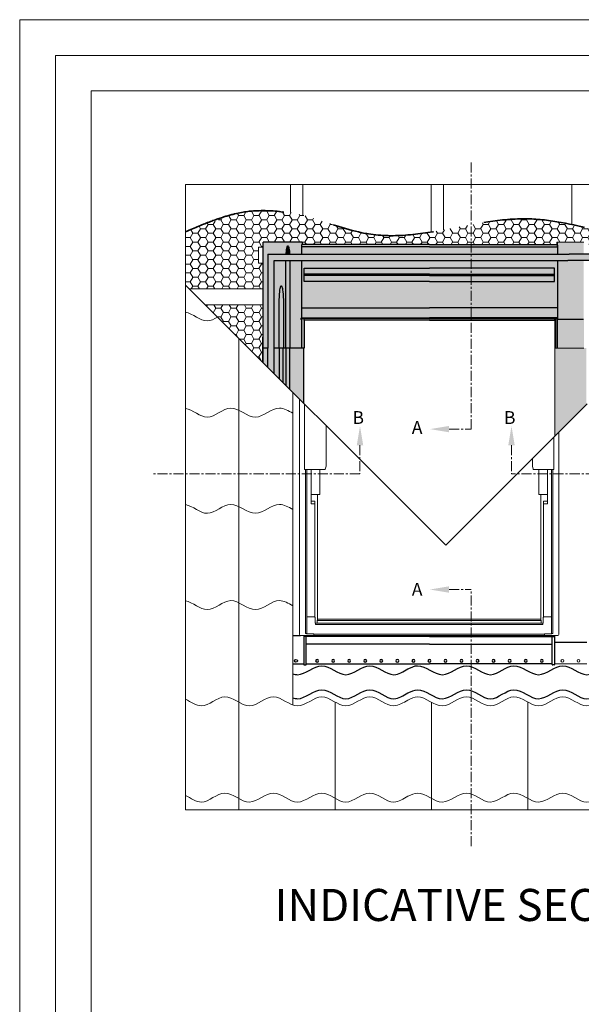
# Model space of a CAD drawing. Units: millimetres. Extents: x -23272466 to 44913, y -22484634 to 188.
# Drawn here: x -23272466 to -23271836, y -22482750 to -22481645 of the extents above; entities that cross this region are included whole.
import ezdxf

# ---------------------------------------------------------------- set-up
doc = ezdxf.new("R2010")
doc.units = ezdxf.units.MM
doc.linetypes.add('CENTER', pattern=[2, 1.25, -0.25, 0.25, -0.25])
doc.linetypes.add('DASHED', pattern=[19.05, 12.7, -6.35])
doc.layers.get('0').update_dxf_attribs({"lineweight": 20})
for name, color, linetype, lineweight in [('KEYLITE BATTEN', 7, 'Continuous', 18), ('KEYLITE DRAWING TEXT', 7, 'Continuous', 18), ('KEYLITE FELT-BREATHER MEMBRANE', 151, 'DASHED', 35), ('KEYLITE RAFTER-TRIMMER', 7, 'Continuous', 18), ('KEYLITE ROOF WINDOW', 7, 'Continuous', 18), ('KEYLITE SLATES + TILES', 30, 'Continuous', 18)]:
    doc.layers.add(name, color=color, linetype=linetype, lineweight=lineweight)
for name, color, linetype in [('KEYLITE INDICATIVE VIEW FLASHING 1', 252, 'Continuous'), ('KEYLITE INDICATIVE VIEW FLASHING 3', 251, 'Continuous'), ('KEYLITE INDICATIVE VIEW FLASHING 5', 250, 'Continuous'), ('KEYLITE INDICATIVE VIEW FLASHING OUTLINE', 7, 'Continuous')]:
    doc.layers.add(name, color=color, linetype=linetype)
doc.styles.add('ROMANS', font='romans')
doc.styles.get("Standard").update_dxf_attribs({"font": 'arial.ttf'})

# ---------------------------------------------------------------- blocks, each defined once
blk = doc.blocks.new('A$C57FE2846')
at = {"layer": 'KEYLITE ROOF WINDOW'}
for p, q in [((-2.81, 2.95), (-2.81, -143.52)), ((0.36, -0.22), (0.36, -40.98)), ((13.7, -38.98), (13.7, -13.56)), ((158.81, -17.65), (158.81, -143.52)), ((155.64, -20.82), (155.64, -40.98)), ((142.3, -38.98), (142.3, -34.16)), ((0.36, -40.98), (0.98, -40.98)), ((0.98, -40.98), (1.27, -40.98)), ((0.99, -40.98), (0.99, -143.32)), ((1.27, -40.98), (12.95, -40.98)), ((1.8, -40.98), (1.8, -143.32)), ((4.4, -40.98), (4.4, -62.4)), ((9.8, -47.63), (9.8, -40.98)), ((12.95, -40.98), (13.02, -40.98)), ((13.24, -40.77), (13.7, -38.98)), ((142.76, -40.77), (142.3, -38.98)), ((143.05, -40.98), (142.98, -40.98)), ((154.73, -40.98), (143.05, -40.98)), ((146.2, -47.63), (146.2, -40.98)), ((151.6, -40.98), (151.6, -62.4)), ((154.2, -40.98), (154.2, -143.32)), ((155.02, -40.98), (154.73, -40.98)), ((155.01, -40.98), (155.01, -143.32)), ((155.64, -40.98), (155.02, -40.98)), ((9.8, -47.77), (9.8, -47.63)), ((9.8, -49.73), (9.8, -47.77)), ((146.2, -47.77), (146.2, -47.63)), ((146.2, -49.73), (146.2, -47.77)), ((9.8, -50), (9.8, -49.73)), ((9.8, -50.2), (9.8, -50)), ((9.8, -52.75), (9.8, -50.2)), ((9.8, -52.92), (9.8, -52.75)), ((9.8, -56.1), (9.8, -52.92)), ((146.2, -50), (146.2, -49.73)), ((146.2, -50.2), (146.2, -50)), ((146.2, -52.75), (146.2, -50.2)), ((146.2, -52.92), (146.2, -52.75)), ((146.2, -56.1), (146.2, -52.92)), ((4.4, -56.6), (9.2, -56.6)), ((4.4, -60.8), (6.8, -60.8)), ((6.8, -62.4), (6.8, -60.8)), ((8.4, -56.6), (8.4, -135)), ((9.2, -56.6), (9.8, -56.6)), ((9.8, -56.6), (9.8, -56.1)), ((146.2, -56.6), (146.2, -56.1)), ((146.8, -56.6), (146.2, -56.6)), ((151.6, -56.6), (146.8, -56.6)), ((147.6, -56.6), (147.6, -135)), ((151.6, -60.8), (149.2, -60.8)), ((149.2, -62.4), (149.2, -60.8)), ((4.4, -62.4), (6.8, -62.4)), ((6.8, -62.4), (6.8, -132.8)), ((151.6, -62.4), (149.2, -62.4)), ((149.2, -62.4), (149.2, -132.8)), ((1.8, -132.9), (6.62, -132.9)), ((6.8, -132.95), (6.8, -132.8)), ((6.92, -133.2), (6.92, -136.57)), ((8.2, -135.04), (8.2, -136.84)), ((147.8, -135.04), (8.2, -135.04)), ((8.2, -135.04), (8.2, -136.84)), ((147.6, -134.4), (8.4, -134.4)), ((147.8, -135.04), (147.8, -136.84)), ((147.8, -135.04), (147.8, -136.84)), ((149.08, -133.2), (149.08, -136.57)), ((149.2, -132.95), (149.2, -132.8)), ((154.2, -132.9), (149.38, -132.9)), ((6.92, -136.57), (7.15, -136.8)), ((7.15, -136.8), (7.25, -136.9)), ((8.2, -136.84), (7.2, -136.84)), ((7.25, -136.9), (7.25, -137.66)), ((148.75, -137.66), (7.25, -137.66)), ((147.8, -136.84), (8.2, -136.84)), ((147.8, -136.84), (148.8, -136.84)), ((148.85, -136.8), (148.75, -136.9)), ((148.75, -136.9), (148.75, -137.66)), ((149.08, -136.57), (148.85, -136.8)), ((-2.81, -143.52), (-2.81, -143.52)), ((-1.76, -144.57), (6.2, -144.57)), ((-1.76, -144.57), (-1.76, -144.57)), ((0.99, -143.32), (1.35, -143.32)), ((1.35, -143.32), (1.8, -143.32)), ((1.55, -143.32), (1.55, -143.52)), ((6.2, -143.52), (1.55, -143.52)), ((6.2, -143.76), (6.2, -143.52)), ((149.8, -143.62), (6.2, -143.62)), ((6.2, -143.76), (6.2, -143.77)), ((6.2, -144.56), (6.2, -143.77)), ((6.2, -144.39), (149.8, -144.39)), ((6.2, -144.57), (6.2, -144.56)), ((149.8, -143.52), (154.45, -143.52)), ((149.8, -143.76), (149.8, -143.52)), ((149.8, -143.76), (149.8, -143.77)), ((149.8, -144.56), (149.8, -143.77)), ((149.8, -144.57), (149.8, -144.56)), ((157.76, -144.57), (149.8, -144.57)), ((154.65, -143.32), (154.2, -143.32)), ((154.45, -143.32), (154.45, -143.52)), ((155.01, -143.32), (154.65, -143.32)), ((157.76, -144.57), (157.76, -144.57)), ((158.81, -143.52), (158.81, -143.52))]:
    blk.add_line(p, q, dxfattribs=at)
for centre, radius, start, end in [((12.84, -40.57), 0.443, 294.72582, 334.37132), ((143.16, -40.57), 0.443, 205.62868, 245.27418), ((6.62, -133.2), 0.3, 0, 90), ((149.38, -133.2), 0.3, 90, 180), ((-1.76, -143.52), 1.05, 179.99984, 270.00016), ((157.76, -143.52), 1.05, 269.99984, 0.00016)]:
    blk.add_arc(centre, radius, start, end, dxfattribs=at)
blk.add_ellipse((8.2, -135), major_axis=(-0.2, 0), ratio=0.176327, start_param=1.570796, end_param=3.141593, dxfattribs=at)
at = {"layer": 'KEYLITE ROOF WINDOW', "extrusion": (0, 0, -1)}
blk.add_ellipse((147.8, -135), major_axis=(0.2, 0), ratio=0.176327, start_param=1.570796, end_param=3.141593, dxfattribs=at)
blk = doc.blocks.new('A$C41445B8F')
at = {"layer": 'KEYLITE INDICATIVE VIEW FLASHING 1'}
for points in [[(-176.75, 259.86), (-176.63, 260.24), (-176.51, 260.51), (-176.36, 260.71), (-176.25, 260.74), (-176.14, 260.71), (-175.99, 260.51), (-175.87, 260.24), (-175.75, 259.86), (-175.6, 259.19), (-175.45, 258.35), (-175.32, 257.36), (-175.19, 255.98), (-175.16, 255.48), (-167.81, 255.48), (-167.81, 261.08), (-167.65, 261.08), (-167.65, 261.39), (-167.65, 261.48), (-167.41, 261.48), (-167.41, 262.94), (-167.89, 262.94), (-169.01, 262.94), (-169.01, 263.01), (-169.01, 263.15), (-191.41, 263.15), (-191.41, 263.01), (-191.41, 262.94), (-191.55, 262.94), (-191.69, 262.94), (-191.69, 203.74), (-191.71, 203.74), (-191.71, 196.94), (-191.55, 196.94), (-191.41, 196.94), (-188.69, 196.94), (-188.69, 255.48), (-177.34, 255.48), (-177.31, 255.98), (-177.18, 257.36), (-177.05, 258.35), (-176.9, 259.19)], [(-8.29, 261.08), (-8.45, 261.08), (-8.45, 260.05), (-8.45, 259.96), (-88.05, 259.96), (-167.65, 259.96), (-167.65, 260.05), (-167.65, 261.08), (-167.81, 261.08), (-167.81, 255.48), (-8.29, 255.48)], [(-8.45, 261.39), (-8.45, 261.48), (-88.05, 261.48), (-167.65, 261.48), (-167.65, 261.39), (-167.65, 261.08), (-167.65, 260.05), (-167.65, 259.96), (-88.05, 259.96), (-8.45, 259.96), (-8.45, 260.05)], [(7.95, 261.08), (8.11, 261.08), (8.11, 262.94), (-8.21, 262.94), (-8.21, 261.08), (-8.05, 261.08), (-8.05, 255.48), (-0.95, 255.48), (7.95, 255.48)], [(-10.05, 245.65), (-10.05, 245.99), (-10.05, 246.76), (-88.05, 246.76), (-166.05, 246.76), (-166.05, 245.99), (-166.05, 245.65), (-166.05, 243.11), (-88.05, 243.11), (-10.05, 243.11)], [(-8.05, 251.48), (-8.29, 251.48), (-8.29, 221.94), (-8.05, 221.94)], [(7.95, 221.94), (7.95, 251.48), (-1.84, 251.48), (-8.05, 251.48), (-8.05, 221.94), (-8.05, 215.64), (-8.05, 215.34), (-8.05, 214.78, -0.415559), (-8.29, 214.54), (-8.29, 196.94), (8.19, 196.94), (8.19, 214.54, -0.415559), (7.95, 214.78), (7.95, 215.34), (7.95, 215.64)], [(-10.05, 243.11), (-88.05, 243.11), (-166.05, 243.11), (-166.05, 242.18), (-88.05, 242.18), (-10.05, 242.18)], [(-10.05, 242.18), (-88.05, 242.18), (-166.05, 242.18), (-166.05, 239.64), (-166.05, 239.3), (-166.05, 238.53), (-88.05, 238.53), (-10.05, 238.53), (-10.05, 239.3), (-10.05, 239.64)], [(-8.29, 221.94), (-88.05, 221.94), (-167.81, 221.94), (-167.81, 215.88), (-88.05, 215.88), (-8.29, 215.88)], [(-8.05, 221.94), (-8.29, 221.94), (-8.29, 215.88, -0.414214), (-8.05, 215.64)], [(-166.15, 214.38), (-166.15, 215.34), (-167.57, 215.34), (-167.57, 214.78, -0.415617), (-167.81, 214.54), (-167.81, 196.94), (-167.55, 196.94), (-166.87, 196.94), (-166.83, 196.94), (-166.15, 196.94)], [(-8.65, 215.34), (-9.95, 215.34), (-9.95, 215.26), (-8.65, 215.26)], [(-9.27, 215.26), (-9.95, 215.26), (-9.95, 215.14), (-9.95, 215.14), (-9.95, 214.38), (-9.95, 196.94), (-9.27, 196.94)], [(-9.27, 196.94), (-9.23, 196.94), (-9.23, 215.26), (-9.27, 215.26)], [(-9.23, 215.26), (-8.65, 215.26), (-8.65, 215.34, -0.101866), (-8.62, 215.5), (-8.55, 215.5), (-8.55, 196.94), (-9.23, 196.94)], [(-8.29, 214.54, -0.415165), (-8.53, 214.78), (-8.53, 215.34), (-8.39, 215.34), (-8.39, 214.78, 0.995103), (-8.19, 214.78), (-8.19, 215.34), (-8.19, 215.64, 0.414231), (-8.29, 215.74, 0.272608), (-8.62, 215.5), (-8.55, 215.5), (-8.55, 196.94), (-8.29, 196.94)], [(-191.71, 203.74), (-191.85, 203.74), (-191.92, 203.74), (-191.92, 188.12), (-191.71, 187.91)], [(-188.69, 196.94), (-191.41, 196.94), (-191.55, 196.94), (-191.71, 196.94), (-191.71, 187.91), (-188.69, 184.89)], [(9.81, 196.94), (9.17, 196.94), (9.13, 196.94), (8.45, 196.94), (8.19, 196.94), (-8.29, 196.94), (-8.55, 196.94), (-9.23, 196.94), (-9.91, 196.94), (-9.91, 142.07), (9.81, 161.79)]]:
    blk.add_hatch(color=256, dxfattribs=at).paths.add_polyline_path(points)
for points in [[(-175.32, 257.36), (-175.45, 258.35), (-175.6, 259.19), (-175.75, 259.86), (-175.87, 260.24), (-175.99, 260.51), (-176.12, 260.68), (-176.19, 260.72), (-176.22, 260.73), (-176.25, 260.74), (-176.28, 260.73), (-176.31, 260.72), (-176.38, 260.68), (-176.51, 260.51), (-176.63, 260.24), (-176.75, 259.86), (-176.9, 259.19), (-177.05, 258.35), (-177.18, 257.36), (-177.31, 255.98), (-177.34, 255.48), (-175.16, 255.48), (-175.19, 255.98)], [(-177.56, 249.21), (-177.54, 251.01), (-177.53, 251.48), (-184.69, 251.48), (-184.69, 196.94), (-181.67, 196.94), (-181.67, 222.94), (-181.63, 227.09), (-181.55, 228.89), (-181.45, 230.55), (-181.32, 232.05), (-181.16, 233.33), (-181.04, 234.05), (-180.91, 234.65), (-180.78, 235.12), (-180.67, 235.39), (-180.57, 235.59), (-180.44, 235.73), (-180.32, 235.75), (-180.24, 235.71), (-180.13, 235.59), (-180.03, 235.39), (-179.92, 235.12), (-179.79, 234.65), (-179.66, 234.05), (-179.54, 233.33), (-179.38, 232.05), (-179.25, 230.55), (-179.15, 228.89), (-179.07, 227.09), (-179.03, 222.94), (-179.03, 196.94), (-177.56, 196.94)], [(-174.94, 249.21), (-174.96, 251.01), (-174.97, 251.48), (-177.53, 251.48), (-177.54, 251.01), (-177.56, 249.21), (-177.56, 196.94), (-177.2, 196.94), (-175.3, 196.94), (-174.94, 196.94)], [(-167.81, 251.48), (-174.97, 251.48), (-174.96, 251.01), (-174.94, 249.21), (-174.94, 196.94), (-167.81, 196.94), (-167.81, 214.54, -0.415078), (-168.05, 214.78), (-168.05, 215.34), (-168.05, 215.64, -0.414214), (-167.81, 215.88), (-167.81, 221.94)], [(-179.07, 227.09), (-179.15, 228.89), (-179.25, 230.55), (-179.38, 232.05), (-179.54, 233.33), (-179.66, 234.05), (-179.79, 234.65), (-179.92, 235.12), (-180.03, 235.39), (-180.13, 235.59), (-180.24, 235.71), (-180.3, 235.73), (-180.35, 235.74), (-180.4, 235.73), (-180.46, 235.71), (-180.57, 235.59), (-180.67, 235.39), (-180.78, 235.12), (-180.91, 234.65), (-181.04, 234.05), (-181.16, 233.33), (-181.32, 232.05), (-181.45, 230.55), (-181.55, 228.89), (-181.63, 227.09), (-181.67, 222.94), (-181.67, 196.94), (-181.31, 196.94), (-179.39, 196.94), (-179.03, 196.94), (-179.03, 222.94)], [(-181.4, 196.94), (-181.67, 196.94), (-184.69, 196.94), (-184.69, 180.89), (-181.4, 177.6)], [(-179.22, 196.94), (-179.39, 196.94), (-181.31, 196.94), (-181.4, 196.94), (-181.4, 177.6), (-179.22, 175.42)], [(-177.3, 196.94), (-177.56, 196.94), (-179.03, 196.94), (-179.22, 196.94), (-179.22, 175.42), (-177.3, 173.5)], [(-175.12, 196.94), (-175.3, 196.94), (-177.2, 196.94), (-177.3, 196.94), (-177.3, 173.5), (-175.12, 171.32)], [(-166.47, 196.94), (-166.83, 196.94), (-167.55, 196.94), (-167.81, 196.94), (-174.94, 196.94), (-175.12, 196.94), (-175.12, 171.32), (-166.47, 162.67)]]:
    blk.add_hatch(color=256, dxfattribs=at).paths.add_polyline_path(points, flags=17)
h = blk.add_hatch(color=256, dxfattribs=at)
h.paths.add_polyline_path([(-8.29, 251.48), (-167.81, 251.48), (-167.81, 221.94), (-88.05, 221.94), (-8.29, 221.94)])
h.paths.add_polyline_path([(-166.05, 238.53), (-166.05, 239.3), (-166.05, 239.64), (-166.05, 242.18), (-166.05, 243.11), (-166.05, 245.65), (-166.05, 245.99), (-166.05, 246.76), (-88.05, 246.76), (-10.05, 246.76), (-10.05, 245.99), (-10.05, 245.65), (-10.05, 243.11), (-10.05, 242.18), (-10.05, 239.64), (-10.05, 239.3), (-10.05, 238.53), (-88.05, 238.53)], flags=16)
h = blk.add_hatch(color=256, dxfattribs=at)
h.paths.add_polyline_path([(-9.95, 215.18), (-9.95, 215.26), (-9.95, 215.34), (-88.05, 215.34), (-166.15, 215.34), (-166.15, 214.38), (-88.05, 214.38), (-9.95, 214.38)], flags=16)
h.paths.add_polyline_path([(-8.32, 215.74, -0.494691), (-8.19, 215.64), (-8.19, 215.34), (-8.19, 214.78, -1.004921), (-8.39, 214.78), (-8.39, 215.34), (-8.53, 215.34), (-8.53, 214.78, 0.996088), (-8.05, 214.78), (-8.05, 215.34), (-8.05, 215.64, 0.414214), (-8.29, 215.88), (-88.05, 215.88), (-167.81, 215.88, 0.414214), (-168.05, 215.64), (-168.05, 215.34), (-168.05, 214.78, 0.996137), (-167.57, 214.78), (-167.57, 215.34), (-88.05, 215.34), (-8.65, 215.34), (-8.65, 215.34, -0.366201)], flags=17)
at = {"layer": 'KEYLITE INDICATIVE VIEW FLASHING 3'}
for points in [[(-8.21, 262.94), (-8.69, 262.94), (-8.69, 261.48), (-8.45, 261.48), (-8.45, 261.39), (-8.45, 261.08), (-8.29, 261.08), (-8.21, 261.08)], [(-8.05, 261.08), (-8.29, 261.08), (-8.29, 255.48), (-8.05, 255.48)]]:
    blk.add_hatch(color=256, dxfattribs=at).paths.add_polyline_path(points)
at = {"layer": 'KEYLITE INDICATIVE VIEW FLASHING 5'}
blk.add_hatch(color=256, dxfattribs=at).paths.add_polyline_path([(-184.69, 251.48), (184.59, 251.48), (184.59, 17.76), (188.59, 17.76), (188.59, 255.48), (-188.69, 255.48), (-188.69, 184.89), (-184.69, 180.89)])
at = {"layer": 'KEYLITE INDICATIVE VIEW FLASHING OUTLINE'}
for p, q in [((-191.55, 262.94), (-191.69, 262.94)), ((-191.69, 203.74), (-191.69, 262.94)), ((-191.41, 262.94), (-191.55, 262.94)), ((-191.41, 263.15), (-191.41, 263.01)), ((-191.41, 263.15), (-169.01, 263.15)), ((-191.41, 262.94), (-191.41, 263.01)), ((-169.01, 263.01), (-169.01, 263.15)), ((-169.01, 262.94), (-169.01, 263.01)), ((-167.89, 262.94), (-169.01, 262.94)), ((-167.41, 262.94), (-167.89, 262.94)), ((-167.81, 261.08), (-167.81, 255.48)), ((-167.81, 261.08), (-167.65, 261.08)), ((-88.05, 261.48), (-167.65, 261.48)), ((-167.65, 261.39), (-167.65, 261.48)), ((-167.65, 260.05), (-167.65, 261.39)), ((-167.65, 259.96), (-167.65, 260.05)), ((-88.05, 259.96), (-167.65, 259.96)), ((-167.41, 262.94), (-167.41, 261.48)), ((-88.05, 261.48), (-8.45, 261.48)), ((-88.05, 259.96), (-8.45, 259.96)), ((-188.69, 255.48), (-188.69, 196.94)), ((-177.56, 196.94), (-177.56, 249.21)), ((-174.94, 249.21), (-174.94, 196.94)), ((-167.81, 251.48), (-167.81, 221.94)), ((-166.05, 246.76), (-88.05, 246.76)), ((-166.05, 245.99), (-166.05, 246.76)), ((-166.05, 245.65), (-166.05, 245.99)), ((-166.05, 243.11), (-166.05, 245.65)), ((-10.05, 246.76), (-88.05, 246.76)), ((-10.05, 245.99), (-10.05, 246.76)), ((-10.05, 245.65), (-10.05, 245.99)), ((-10.05, 243.11), (-10.05, 245.65)), ((-166.05, 242.18), (-166.05, 243.11)), ((-88.05, 243.11), (-166.05, 243.11)), ((-88.05, 242.18), (-166.05, 242.18)), ((-166.05, 239.64), (-166.05, 242.18)), ((-166.05, 239.3), (-166.05, 239.64)), ((-88.05, 243.11), (-10.05, 243.11)), ((-88.05, 242.18), (-10.05, 242.18)), ((-10.05, 242.18), (-10.05, 243.11)), ((-10.05, 239.64), (-10.05, 242.18)), ((-10.05, 239.3), (-10.05, 239.64)), ((-166.05, 238.53), (-166.05, 239.3)), ((-88.05, 238.53), (-166.05, 238.53)), ((-88.05, 238.53), (-10.05, 238.53)), ((-10.05, 238.53), (-10.05, 239.3)), ((-181.67, 222.94), (-181.63, 227.09)), ((-181.67, 196.94), (-181.67, 222.94)), ((-179.07, 227.09), (-179.03, 222.94)), ((-179.03, 222.94), (-179.03, 196.94)), ((-167.81, 221.94), (-167.81, 215.88)), ((-167.81, 221.94), (-88.05, 221.94)), ((-8.29, 221.94), (-88.05, 221.94)), ((-168.05, 215.34), (-168.05, 215.64)), ((-168.05, 214.78), (-168.05, 215.34)), ((-167.81, 215.88), (-88.05, 215.88)), ((-167.57, 215.34), (-167.57, 214.78)), ((-88.05, 215.34), (-167.57, 215.34)), ((-166.15, 214.38), (-166.15, 215.34)), ((-8.29, 215.88), (-88.05, 215.88)), ((-88.05, 215.34), (-8.65, 215.34)), ((-9.95, 214.38), (-9.95, 215.34)), ((-8.05, 215.06), (7.95, 215.06)), ((-167.81, 214.54), (-167.81, 196.94)), ((-166.15, 214.38), (-166.15, 196.94)), ((-88.05, 214.38), (-166.15, 214.38)), ((-88.05, 214.38), (-9.95, 214.38)), ((-191.92, 188.12), (-191.92, 203.74)), ((-191.92, 203.74), (-191.85, 203.74)), ((-191.85, 203.74), (-191.71, 203.74)), ((-191.71, 187.91), (-191.71, 203.74)), ((-191.71, 203.74), (-191.69, 203.74)), ((-191.71, 196.94), (-191.55, 196.94)), ((-191.55, 196.94), (-191.41, 196.94)), ((-188.69, 196.94), (-191.41, 196.94)), ((-181.67, 196.94), (-184.69, 196.94)), ((-181.31, 196.94), (-181.67, 196.94)), ((-181.4, 177.6), (-181.4, 196.94)), ((-179.39, 196.94), (-181.31, 196.94)), ((-179.03, 196.94), (-179.39, 196.94)), ((-179.22, 175.42), (-179.22, 196.94)), ((-177.56, 196.94), (-179.03, 196.94)), ((-177.2, 196.94), (-177.56, 196.94)), ((-177.3, 173.5), (-177.3, 196.94)), ((-175.3, 196.94), (-177.2, 196.94)), ((-174.94, 196.94), (-175.3, 196.94)), ((-175.12, 171.32), (-175.12, 196.94)), ((-167.81, 196.94), (-174.94, 196.94)), ((-167.55, 196.94), (-167.81, 196.94)), ((-166.87, 196.94), (-167.55, 196.94)), ((-166.87, 196.94), (-166.83, 196.94)), ((-166.15, 196.94), (-166.83, 196.94)), ((-166.47, 196.94), (-166.47, 162.67)), ((-173.26, 17.76), (-168.35, 17.76)), ((-166.27, 17.68), (-166.27, 17.48)), ((-166.27, 17.48), (-166.27, 12.3)), ((-166.27, 12.3), (-166.27, 0.24)), ((-165.09, 17.2), (-165.99, 17.2)), ((-164.81, 12.3), (-164.81, 17.48)), ((-88.05, 17.04), (-164.81, 17.04)), ((-164.81, 0.24), (-164.81, 12.3)), ((-88.05, 12.3), (-164.81, 12.3)), ((-164.73, 17.53), (-164.73, 17.68)), ((-164.73, 17.04), (-164.73, 17.53)), ((-88.05, 17.04), (-11.57, 17.04)), ((-88.05, 12.3), (-11.57, 12.3)), ((-11.65, 17.04), (-11.65, 17.68)), ((-11.57, 12.3), (-11.57, 17.48)), ((-11.57, 0.24), (-11.57, 12.3)), ((-11.29, 17.2), (-10.39, 17.2)), ((-10.11, 17.68), (-10.11, 17.48)), ((-10.11, 17.48), (-10.11, 12.3)), ((10.01, 13.38), (-10.11, 13.38)), ((-10.11, 12.3), (-10.11, 0.24)), ((-9.91, 0), (-9.91, 17.68)), ((-173.12, 0), (-166.27, 0)), ((-166.27, 0.24), (-166.27, -0.32)), ((-164.81, -0.32), (-164.81, 0.24)), ((-164.81, 0), (-88.05, 0)), ((-11.57, 0), (-88.05, 0)), ((-11.57, -0.32), (-11.57, 0.24)), ((-10.11, 0.24), (-10.11, -0.32)), ((-165.99, -0.6), (-165.09, -0.6)), ((-10.39, -0.6), (-11.29, -0.6))]:
    blk.add_line(p, q, dxfattribs=at)
at = {"layer": 'KEYLITE INDICATIVE VIEW FLASHING OUTLINE', "color": 7, "linetype": 'Continuous', "lineweight": 15}
for p, q in [((-8.21, 262.94), (-8.69, 262.94)), ((-8.69, 262.94), (-8.69, 261.48)), ((-8.45, 261.48), (-8.45, 261.39)), ((-8.45, 260.05), (-8.45, 261.39)), ((-8.29, 261.08), (-8.45, 261.08)), ((-8.45, 259.96), (-8.45, 260.05)), ((-8.29, 255.48), (-8.29, 261.08)), ((-8.29, 261.08), (-8.05, 261.08)), ((-8.21, 262.94), (-8.21, 261.08)), ((8.11, 262.94), (-8.21, 262.94)), ((-8.05, 261.08), (-8.05, 255.48)), ((-8.29, 221.94), (-8.29, 251.48)), ((-8.05, 251.48), (-8.05, 221.94)), ((-8.29, 221.94), (-8.29, 215.88)), ((-8.05, 221.94), (-8.29, 221.94)), ((-8.05, 221.94), (-8.05, 215.64)), ((-9.95, 215.14), (-9.95, 215.26)), ((-9.95, 215.18), (-9.95, 215.26)), ((-8.65, 215.26), (-9.95, 215.26)), ((-9.95, 215.18), (-9.95, 214.38)), ((-9.95, 215.14), (-9.95, 215.14)), ((-9.27, 215.26), (-9.27, 196.94)), ((-9.23, 196.94), (-9.23, 215.26)), ((-8.65, 215.34), (-8.65, 215.26)), ((-8.65, 215.34), (-8.65, 215.34)), ((-8.61, 215.5), (-8.55, 215.5)), ((-8.55, 215.5), (-8.55, 196.94)), ((-8.53, 214.78), (-8.53, 215.34)), ((-8.53, 215.34), (-8.39, 215.34)), ((-8.39, 215.34), (-8.39, 214.78)), ((-8.19, 215.34), (-8.19, 215.64)), ((-8.19, 214.78), (-8.19, 215.34)), ((-8.05, 215.64), (-8.05, 215.34)), ((-8.05, 215.34), (-8.05, 214.78)), ((-9.95, 196.94), (-9.95, 214.38)), ((-8.29, 196.94), (-8.29, 214.54)), ((-9.27, 196.94), (-9.95, 196.94)), ((-9.91, 142.07), (-9.91, 196.94)), ((-9.27, 196.94), (-9.23, 196.94)), ((-8.55, 196.94), (-9.23, 196.94)), ((-8.29, 196.94), (-8.55, 196.94)), ((8.19, 196.94), (-8.29, 196.94)), ((-10.11, 0), (10.01, 0))]:
    blk.add_line(p, q, dxfattribs=at)
at = {"layer": 'KEYLITE INDICATIVE VIEW FLASHING OUTLINE', "flags": 128}
for points in [[(-177.34, 255.48), (-177.31, 255.98), (-177.18, 257.36), (-177.05, 258.35), (-176.9, 259.19), (-176.75, 259.86), (-176.63, 260.24), (-176.51, 260.51), (-176.38, 260.68), (-176.31, 260.72), (-176.28, 260.73), (-176.25, 260.74)], [(-176.25, 260.74), (-176.22, 260.73), (-176.19, 260.72), (-176.12, 260.68), (-175.99, 260.51), (-175.87, 260.24), (-175.75, 259.86), (-175.6, 259.19), (-175.45, 258.35), (-175.32, 257.36), (-175.19, 255.98), (-175.16, 255.48)], [(-188.69, 255.48), (-0.95, 255.48)], [(188.59, 255.48), (-0.95, 255.48)], [(-184.69, 180.89), (-184.69, 251.48), (-1.84, 251.48)], [(-177.56, 249.21), (-177.54, 251.01), (-177.53, 251.48)], [(-174.97, 251.48), (-174.96, 251.01), (-174.94, 249.21)], [(184.59, 180.89), (184.59, 251.48), (-1.84, 251.48)], [(-181.63, 227.09), (-181.55, 228.89), (-181.45, 230.55), (-181.32, 232.05), (-181.16, 233.33), (-181.04, 234.05), (-180.91, 234.65), (-180.78, 235.12), (-180.67, 235.39), (-180.57, 235.59), (-180.46, 235.71), (-180.4, 235.73), (-180.35, 235.74)], [(-180.35, 235.74), (-180.3, 235.73), (-180.24, 235.71), (-180.13, 235.59), (-180.03, 235.39), (-179.92, 235.12), (-179.79, 234.65), (-179.66, 234.05), (-179.54, 233.33), (-179.38, 232.05), (-179.25, 230.55), (-179.15, 228.89), (-179.07, 227.09)], [(-188.69, 184.89), (-188.69, 196.94)]]:
    blk.add_lwpolyline(points, dxfattribs=at)
at = {"layer": 'KEYLITE INDICATIVE VIEW FLASHING OUTLINE'}
blk.add_circle((-171.19, 2), 0.9, dxfattribs=at)
at = {"layer": 'KEYLITE INDICATIVE VIEW FLASHING OUTLINE', "extrusion": (0, 0, -1)}
for centre in [(158.05, 2), (148.05, 2), (138.05, 2), (128.05, 2), (118.05, 2), (108.05, 2), (98.05, 2), (88.05, 2), (78.05, 2), (68.05, 2), (58.05, 2), (48.05, 2), (38.05, 2), (28.05, 2), (18.05, 2)]:
    blk.add_circle(centre, 0.9, dxfattribs=at)
at = {"layer": 'KEYLITE INDICATIVE VIEW FLASHING OUTLINE', "color": 7, "linetype": 'Continuous', "lineweight": 15}
for centre in [(-5.19, 2), (4.81, 2)]:
    blk.add_circle(centre, 0.9, dxfattribs=at)
at = {"layer": 'KEYLITE INDICATIVE VIEW FLASHING OUTLINE'}
for centre, radius, start, end in [((-167.81, 215.64), 0.24, 89.9999, 180), ((-167.81, 214.78), 0.24, 180, 0), ((-165.99, 17.48), 0.28, 180, 270), ((-165.09, 17.48), 0.28, 269.99954, 0), ((-11.29, 17.48), 0.28, 180, 270.00046), ((-10.39, 17.48), 0.28, 270, 0), ((-165.99, -0.32), 0.28, 180, 270.00188), ((-165.09, -0.32), 0.28, 264.27166, 0), ((-11.29, -0.32), 0.28, 180, 275.72834), ((-10.39, -0.32), 0.28, 269.99812, 0)]:
    blk.add_arc(centre, radius, start, end, dxfattribs=at)
at = {"layer": 'KEYLITE INDICATIVE VIEW FLASHING OUTLINE', "color": 7, "linetype": 'Continuous', "lineweight": 15}
for centre, radius, start, end in [((-8.25, 215.34), 0.4, 95.73934, 180), ((-8.29, 215.64), 0.24, 0, 90.0001), ((-8.29, 215.64), 0.1, 0, 90.0034), ((-8.29, 214.78), 0.24, 180, 0), ((-8.29, 214.78), 0.1, 180, 0)]:
    blk.add_arc(centre, radius, start, end, dxfattribs=at)
at = {"layer": 'KEYLITE INDICATIVE VIEW FLASHING OUTLINE'}
for points, knots in [([(-173.26, -6.05), (-172.23, -6.42), (-166.2, -7.81), (-155.17, 4.52), (-140.17, -12.25), (-125.17, 4.54), (-112.21, -10), (-104.33, -4.66), (-101.41, -3.06)], [284.809813, 284.809813, 284.809813, 284.809813, 288.107248, 304.118148, 320.120903, 336.130658, 352.134337, 361.521487, 361.521487, 361.521487, 361.521487]), ([(-101.41, -3.06), (-99.43, -2), (-92.33, 1.2), (-80.11, -12.29), (-65.01, 4.51), (-50.11, -12.17), (-35.23, 4.5), (-20.11, -12.31), (-5.01, 4.49), (10, -12.24), (25, 4.51), (40.04, -12.27), (55.07, 4.54), (69.93, -12.15), (84.77, 4.51), (99.89, -12.32), (114.99, 4.49), (130, -12.24), (145, 4.52), (159.55, -11.74), (169.09, -2.03), (173.64, -1.2)], [41.219424, 41.219424, 41.219424, 41.219424, 47.583494, 64.022404, 80.032159, 96.035838, 111.605898, 128.044804, 144.054559, 160.058238, 176.069138, 192.071901, 208.224497, 224.084847, 239.654908, 256.093814, 272.103569, 288.107248, 304.118148, 320.120903, 334.679124, 334.679124, 334.679124, 334.679124]), ([(-173.26, -21.05), (-172.23, -21.42), (-166.2, -22.81), (-155.17, -10.48), (-140.17, -27.25), (-125.17, -10.46), (-112.21, -25), (-104.33, -19.66), (-101.41, -18.06)], [284.809813, 284.809813, 284.809813, 284.809813, 288.107248, 304.118148, 320.120903, 336.130658, 352.134337, 361.521487, 361.521487, 361.521487, 361.521487]), ([(-101.41, -18.06), (-99.43, -17), (-92.33, -13.8), (-80.11, -27.29), (-65.01, -10.49), (-50.11, -27.17), (-35.23, -10.5), (-20.11, -27.31), (-5.01, -10.51), (10, -27.24), (25, -10.49), (40.04, -27.27), (55.07, -10.46), (69.93, -27.15), (84.77, -10.49), (99.89, -27.32), (114.99, -10.51), (130, -27.24), (145, -10.48), (160, -27.25), (174.99, -10.46), (186.14, -22.96), (192.23, -21.35), (193.35, -20.9)], [41.219424, 41.219424, 41.219424, 41.219424, 47.583494, 64.022404, 80.032159, 96.035838, 111.605898, 128.044804, 144.054559, 160.058238, 176.069138, 192.071901, 208.224497, 224.084847, 239.654908, 256.093814, 272.103569, 288.107248, 304.118148, 320.120903, 336.130658, 352.134337, 355.721235, 355.721235, 355.721235, 355.721235])]:
    blk.add_open_spline(points, degree=3, knots=knots, dxfattribs=at)
blk.add_blockref('A$C57FE2846', (-166.19, 162.25))
blk = doc.blocks.new('A$C324D2013')
at = {"layer": 'KEYLITE FELT-BREATHER MEMBRANE', "lineweight": 20, "ltscale": 5}
h = blk.add_hatch(dxfattribs=at)
h.set_pattern_fill('HONEY', color=256, style=0)
edge = h.paths.add_edge_path()
edge.add_line((34.79, 372.47), (-0.21, 360.99))
edge.add_line((-0.21, 360.99), (0, 327.23))
edge.add_line((0, 327.23), (2.39, 324.84))
edge.add_line((2.39, 324.84), (48.35, 324.84))
edge.add_line((48.35, 324.84), (48.35, 340.84))
edge.add_line((48.35, 340.84), (45.47, 340.84))
edge.add_line((45.47, 340.84), (45.47, 350.84))
edge.add_line((45.47, 350.84), (48.35, 350.84))
edge.add_line((48.35, 350.84), (48.35, 353.92))
edge.add_line((48.35, 353.92), (48.63, 353.92))
edge.add_line((48.63, 353.92), (48.63, 354.13))
edge.add_line((48.63, 354.13), (71.03, 354.13))
edge.add_line((71.03, 354.13), (71.03, 353.92))
edge.add_line((71.03, 353.92), (72.15, 353.92))
edge.add_line((72.15, 353.92), (72.63, 353.92))
edge.add_line((72.63, 353.92), (72.63, 352.46))
edge.add_line((72.63, 352.46), (151.99, 352.46))
edge.add_line((151.99, 352.46), (177.9, 352.46))
edge.add_line((177.9, 352.46), (177.9, 364.79))
edge.add_spline(control_points=[(177.9, 364.79), (172.16, 363.73), (166.42, 362.59), (160.67, 361.54)], knot_values=[205.348376, 205.348376, 205.348376, 205.348376, 222.595689, 222.595689, 222.595689, 222.595689], degree=3, periodic=0)
edge.add_spline(control_points=[(160.67, 361.54), (158.14, 361.08), (155.61, 360.64), (153.07, 360.23)], knot_values=[197.736198, 197.736198, 197.736198, 197.736198, 205.348376, 205.348376, 205.348376, 205.348376], degree=3, periodic=0)
edge.add_spline(control_points=[(153.07, 360.23), (139.96, 358.13), (113.04, 355.79), (86.61, 367.18), (73.07, 370.74)], knot_values=[116.584553, 116.584553, 116.584553, 116.584553, 155.995789, 197.736198, 197.736198, 197.736198, 197.736198], degree=3, periodic=0)
edge.add_spline(control_points=[(73.07, 370.74), (70.54, 371.41), (68.01, 371.99), (65.47, 372.46)], knot_values=[108.764246, 108.764246, 108.764246, 108.764246, 116.584553, 116.584553, 116.584553, 116.584553], degree=3, periodic=0)
edge.add_spline(control_points=[(65.47, 372.46), (60.25, 373.42), (47.92, 373.62), (42.85, 373.45), (36.41, 372.75)], knot_values=[70.608407, 70.608407, 70.608407, 70.608407, 86.739799, 108.764246, 108.764246, 108.764246, 108.764246], degree=3, periodic=0)
h = blk.add_hatch(dxfattribs=at)
h.set_pattern_fill('HONEY', color=256, style=0)
edge = h.paths.add_edge_path()
edge.add_spline(control_points=[(465.04, 349.36), (451.28, 354.81), (437.44, 359.37), (423.47, 362.2)], knot_values=[471.077492, 471.077492, 471.077492, 471.077492, 514.525009, 514.525009, 514.525009, 514.525009], degree=3, periodic=0)
edge.add_spline(control_points=[(423.47, 362.2), (420.95, 362.72), (418.41, 363.17), (415.87, 363.57)], knot_values=[463.210671, 463.210671, 463.210671, 463.210671, 471.077492, 471.077492, 471.077492, 471.077492], degree=3, periodic=0)
edge.add_spline(control_points=[(415.87, 363.57), (413.35, 363.96), (410.81, 364.29), (408.27, 364.56)], knot_values=[455.372731, 455.372731, 455.372731, 455.372731, 463.210671, 463.210671, 463.210671, 463.210671], degree=3, periodic=0)
edge.add_spline(control_points=[(408.27, 364.56), (402.57, 365.16), (378.73, 366.26), (354.38, 360.65), (335.87, 357.51)], knot_values=[382.087847, 382.087847, 382.087847, 382.087847, 399.708972, 455.372731, 455.372731, 455.372731, 455.372731], degree=3, periodic=0)
edge.add_spline(control_points=[(335.87, 357.51), (333.34, 357.08), (330.81, 356.67), (328.27, 356.3)], knot_values=[374.468504, 374.468504, 374.468504, 374.468504, 382.087847, 382.087847, 382.087847, 382.087847], degree=3, periodic=0)
edge.add_spline(control_points=[(328.27, 356.3), (317.8, 354.75), (290.93, 352.26), (264.46, 359.58), (248.27, 363.29)], knot_values=[293.599856, 293.599856, 293.599856, 293.599856, 325.116085, 374.468504, 374.468504, 374.468504, 374.468504], degree=3, periodic=0)
edge.add_spline(control_points=[(248.27, 363.29), (245.74, 363.87), (243.21, 364.43), (240.67, 364.96)], knot_values=[285.875836, 285.875836, 285.875836, 285.875836, 293.599856, 293.599856, 293.599856, 293.599856], degree=3, periodic=0)
edge.add_spline(control_points=[(240.67, 364.96), (231.5, 366.87), (210.7, 370.14), (189.66, 366.95), (177.9, 364.79)], knot_values=[222.595689, 222.595689, 222.595689, 222.595689, 250.569794, 285.875836, 285.875836, 285.875836, 285.875836], degree=3, periodic=0)
edge.add_line((177.9, 364.79), (177.9, 352.46))
edge.add_line((177.9, 352.46), (231.35, 352.46))
edge.add_line((231.35, 352.46), (231.35, 353.92))
edge.add_line((231.35, 353.92), (231.83, 353.92))
edge.add_line((231.83, 353.92), (248.15, 353.92))
edge.add_line((248.15, 353.92), (248.63, 353.92))
edge.add_line((248.63, 353.92), (248.63, 352.46))
edge.add_line((248.63, 352.46), (327.99, 352.46))
edge.add_line((327.99, 352.46), (407.35, 352.46))
edge.add_line((407.35, 352.46), (407.35, 353.92))
edge.add_line((407.35, 353.92), (407.83, 353.92))
edge.add_line((407.83, 353.92), (408.95, 353.92))
edge.add_line((408.95, 353.92), (408.95, 354.13))
edge.add_line((408.95, 354.13), (431.63, 354.13))
edge.add_line((431.63, 354.13), (431.63, 350.84))
edge.add_line((431.63, 350.84), (435.87, 350.84))
edge.add_line((435.87, 350.84), (435.87, 340.84))
edge.add_line((435.87, 340.84), (431.63, 340.84))
edge.add_line((431.63, 340.84), (431.63, 324.84))
edge.add_line((431.63, 324.84), (465.04, 324.84))
edge.add_line((465.04, 324.84), (465.04, 349.36))
h = blk.add_hatch(dxfattribs=at)
h.set_pattern_fill('HONEY', color=256, style=0)
h.paths.add_polyline_path([(48.21, 314.84), (12.25, 314.84), (47.99, 279.1), (47.99, 294.72), (48.21, 294.72)])
at = {"layer": 'KEYLITE BATTEN', "ltscale": 5}
for p, q in [((2.25, 324.84), (48.21, 324.84)), ((12.25, 314.84), (48.21, 314.84))]:
    blk.add_line(p, q, dxfattribs=at)
blk.add_lwpolyline([(48.35, 340.84), (45.47, 340.84), (45.47, 350.84), (48.35, 350.84)], dxfattribs=at)
at = {"layer": 'KEYLITE DRAWING TEXT', "linetype": 'CENTER', "ltscale": 5}
for p, q in [((177.9, 237.41), (177.9, 404.72)), ((164.28, 237.41), (177.9, 237.41)), ((108.72, 227.36), (108.72, 209.59)), ((203.11, 227.36), (203.11, 209.59)), ((108.72, 209.59), (-20, 209.59)), ((285.61, 209.59), (203.11, 209.59)), ((164.28, 137.41), (177.9, 137.41)), ((177.9, -22.59), (177.9, 137.41))]:
    blk.add_line(p, q, dxfattribs=at)
at = {"layer": 'KEYLITE DRAWING TEXT', "ltscale": 0.5}
for points in [[(164.28, 235.41), (164.28, 239.41), (152.28, 237.41)], [(106.72, 227.36), (110.72, 227.36), (108.72, 239.36)], [(201.11, 227.36), (205.11, 227.36), (203.11, 239.36)], [(164.28, 139.41), (164.28, 135.41), (152.28, 137.41)]]:
    blk.add_solid(points, dxfattribs=at)
at = {"layer": 'KEYLITE FELT-BREATHER MEMBRANE', "ltscale": 5}
blk.add_open_spline([(0, 360.42), (23.85, 370.79), (63.91, 379.29), (124.58, 343.65), (208.77, 382.27), (299.66, 342.06), (385.87, 374.28), (440.72, 359), (465.04, 349.36)], degree=3, knots=[70.608407, 70.608407, 70.608407, 70.608407, 92.632854, 158.324962, 257.901731, 342.952276, 437.751606, 514.525009, 514.525009, 514.525009, 514.525009], dxfattribs=at)
at = {"layer": 'KEYLITE RAFTER-TRIMMER', "ltscale": 5}
for p, q in [((65.47, 389.84), (65.47, 372.46)), ((73.07, 389.84), (73.07, 370.74)), ((153.07, 389.84), (153.07, 360.23)), ((160.67, 389.84), (160.67, 361.54)), ((240.67, 389.84), (240.67, 364.96))]:
    blk.add_line(p, q, dxfattribs=at)
at = {"layer": 'KEYLITE SLATES + TILES', "ltscale": 5}
for p, q in [((0, 327.23), (162.15, 165.08)), ((33.2, 294.03), (33.2, 0)), ((66.78, 260.31), (66.78, 65.52)), ((250.27, 253.2), (162.15, 165.08)), ((93.2, 67.24), (93.2, 0)), ((153.2, 67.2), (153.2, 0)), ((213.2, 67.23), (213.2, 0))]:
    blk.add_line(p, q, dxfattribs=at)
blk.add_lwpolyline([(0, 389.84), (465.04, 389.84), (465.04, 0), (0, 0), (0, 339.84)], close=True, dxfattribs=at)
for points, knots in [([(0, 310.35), (4.54, 309.48), (11.22, 302.7), (17.84, 305.96), (19.95, 307.14)], [81.496651, 81.496651, 81.496651, 81.496651, 96.035838, 102.818217, 102.818217, 102.818217, 102.818217]), ([(0, 250.35), (4.54, 249.48), (13.97, 239.91), (28.39, 256.07), (43.52, 239.25), (56.34, 253.52), (64.06, 248.83), (66.78, 247.32)], [81.496651, 81.496651, 81.496651, 81.496651, 96.035838, 111.605898, 128.044804, 144.054559, 152.761144, 152.761144, 152.761144, 152.761144]), ([(0, 190.35), (4.54, 189.48), (13.97, 179.91), (28.39, 196.07), (43.52, 179.25), (56.34, 193.52), (64.06, 188.83), (66.78, 187.32)], [81.496651, 81.496651, 81.496651, 81.496651, 96.035838, 111.605898, 128.044804, 144.054559, 152.761144, 152.761144, 152.761144, 152.761144]), ([(0, 130.35), (4.54, 129.48), (13.97, 119.91), (28.39, 136.07), (43.52, 119.25), (56.34, 133.52), (64.06, 128.83), (66.78, 127.32)], [81.496651, 81.496651, 81.496651, 81.496651, 96.035838, 111.605898, 128.044804, 144.054559, 152.761144, 152.761144, 152.761144, 152.761144]), ([(0, 69), (3.3, 67.34), (11.44, 61.26), (24.64, 76.07), (39.77, 59.25), (54.87, 76.06), (69.88, 59.32), (84.88, 76.08), (99.88, 59.31), (114.87, 76.1), (127.83, 61.56), (135.71, 66.91), (138.63, 68.5)], [213.525777, 213.525777, 213.525777, 213.525777, 224.084847, 239.654908, 256.093814, 272.103569, 288.107248, 304.118148, 320.120903, 336.130658, 352.134337, 361.521487, 361.521487, 361.521487, 361.521487]), ([(138.63, 68.5), (140.61, 69.56), (147.71, 72.76), (159.94, 59.27), (175.03, 76.07), (189.94, 59.4), (204.81, 76.07), (219.94, 59.25), (235.04, 76.06), (250.05, 59.32), (265.05, 76.07), (280.08, 59.29), (295.12, 76.1), (309.97, 59.41), (324.81, 76.07), (339.94, 59.25), (355.04, 76.06), (370.05, 59.32), (385.05, 76.08), (400.05, 59.31), (415.04, 76.1), (427.18, 62.47), (434.26, 65.96), (436.37, 67.14)], [41.219424, 41.219424, 41.219424, 41.219424, 47.583494, 64.022404, 80.032159, 96.035838, 111.605898, 128.044804, 144.054559, 160.058238, 176.069138, 192.071901, 208.224497, 224.084847, 239.654908, 256.093814, 272.103569, 288.107248, 304.118148, 320.120903, 336.130658, 352.134337, 358.918619, 358.918619, 358.918619, 358.918619]), ([(0, 9), (3.3, 7.34), (11.44, 1.26), (24.64, 16.07), (39.77, -0.75), (54.87, 16.06), (69.88, -0.68), (84.88, 16.08), (99.88, -0.69), (114.87, 16.1), (127.83, 1.56), (135.71, 6.91), (138.63, 8.5)], [213.525777, 213.525777, 213.525777, 213.525777, 224.084847, 239.654908, 256.093814, 272.103569, 288.107248, 304.118148, 320.120903, 336.130658, 352.134337, 361.521487, 361.521487, 361.521487, 361.521487]), ([(138.63, 8.5), (140.61, 9.56), (147.71, 12.76), (159.94, -0.73), (175.03, 16.07), (189.94, -0.6), (204.81, 16.07), (219.94, -0.75), (235.04, 16.06), (250.05, -0.68), (265.05, 16.07), (280.08, -0.71), (295.12, 16.1), (309.97, -0.59), (324.81, 16.07), (339.94, -0.75), (355.04, 16.06), (370.05, -0.68), (385.05, 16.08), (400.05, -0.69), (415.04, 16.1), (429.93, -0.61), (444.81, 16.07), (456.57, 2.99), (463.38, 5.54), (465.04, 6.37)], [41.219424, 41.219424, 41.219424, 41.219424, 47.583494, 64.022404, 80.032159, 96.035838, 111.605898, 128.044804, 144.054559, 160.058238, 176.069138, 192.071901, 208.224497, 224.084847, 239.654908, 256.093814, 272.103569, 288.107248, 304.118148, 320.120903, 336.130658, 352.134337, 367.704397, 384.143304, 389.470308, 389.470308, 389.470308, 389.470308])]:
    blk.add_open_spline(points, degree=3, knots=knots, dxfattribs=at)
blk.add_blockref('A$C41445B8F', (240.04, 90.98))
at = {"layer": 'KEYLITE DRAWING TEXT', "ltscale": 0.5, "style": 'ROMANS'}
for s, p in [('B', (104.05, 240.61)), ('B', (198.44, 240.61)), ('A', (141.01, 234.43)), ('A', (141.01, 133.53))]:
    blk.add_text(s, height=8, dxfattribs=at).set_placement(p)

msp = doc.modelspace()

# ---------------------------------------------------------------- linework, layer by layer
for p, q in [((-23272385.54, -22481725.204), (-23272385.54, -22484335.204)), ((-23268345.54, -22481725.204), (-23272385.54, -22481725.204))]:
    msp.add_line(p, q)
for points in [[(-23272465.548, -22484615.212), (-23272465.548, -22481645.212), (-23268265.548, -22481645.212), (-23268265.548, -22484615.212), (-23272465.548, -22484615.212)], [(-23272465.544, -22484615.203), (-23272465.544, -22481645.203), (-23268265.544, -22481645.203), (-23268265.544, -22484615.203), (-23272465.544, -22484615.203)], [(-23272465.54, -22484615.204), (-23272465.54, -22481645.204), (-23268265.54, -22481645.204), (-23268265.54, -22484615.204), (-23272465.54, -22484615.204)], [(-23272425.54, -22484575.204), (-23272425.54, -22484575.204), (-23272425.54, -22484575.204), (-23268305.54, -22484575.204), (-23268305.54, -22481685.204), (-23272425.54, -22481685.204), (-23272425.54, -22484575.204)]]:
    msp.add_lwpolyline(points)

# ---------------------------------------------------------------- block references
at = {"xscale": 1.8, "yscale": 1.8, "zscale": 1.8}
msp.add_blockref('A$C324D2013', (-23272279.625, -22482531.952), dxfattribs=at)

# ---------------------------------------------------------------- texts
at = {"layer": 'KEYLITE DRAWING TEXT', "insert": (-23271850.297, -22482643.255), "char_height": 36, "width": 1131.21428, "attachment_point": 5}
msp.add_mtext('INDICATIVE SECTIONAL VIEW', dxfattribs=at)

doc.saveas('drawing.dxf')
